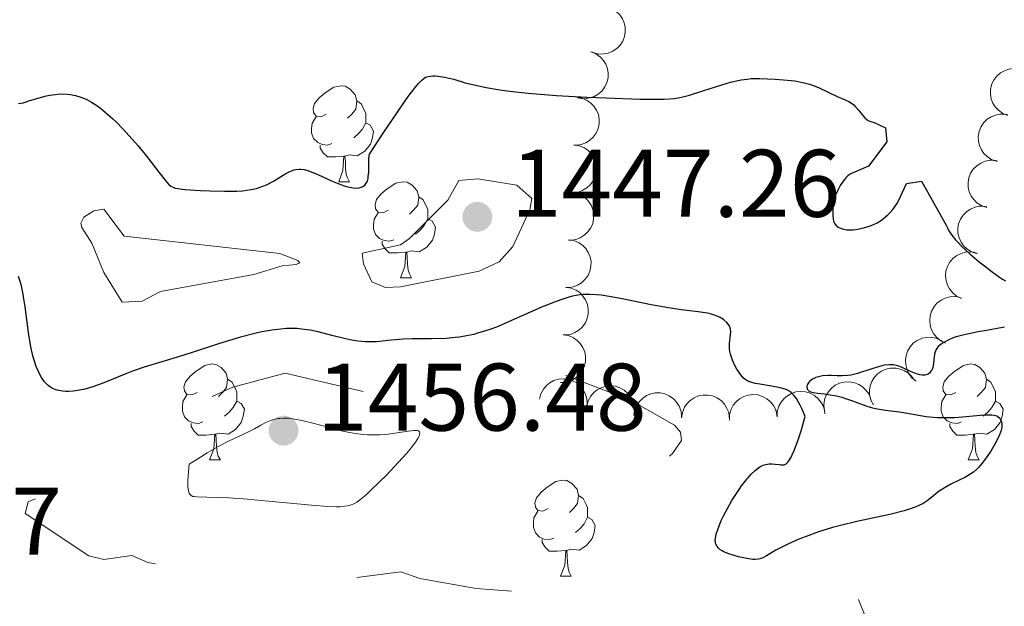
# Model space of a CAD drawing. Units: metres. Extents: x 677530 to 682061, y 4755784 to 4758870.
# Drawn here: x 678884 to 678987, y 4757011 to 4757072 of the extents above; entities that cross this region are included whole.
import ezdxf

# ---------------------------------------------------------------- set-up
doc = ezdxf.new("R2010")
doc.units = ezdxf.units.M
doc.header["$MEASUREMENT"] = 0
doc.linetypes.add('DGN Style 3', pattern=[76.5989, 54.7135, -21.8854])
doc.linetypes.add('DGN Style 5', pattern=[38.29945, 16.41405, -21.8854])
for name, color, linetype, lineweight in [('Carátula', 7, 'Continuous', 0), ('Elementos auxiliares', 7, 'Continuous', 0), ('Entidades rústicas y varios', 7, 'Continuous', 0), ('Relieve y altimetría', 7, 'Continuous', 0), ('Textos de rotulación', 7, 'Continuous', 0)]:
    doc.layers.add(name, color=color, linetype=linetype, lineweight=lineweight)
doc.styles.add('Style-arial', font='arial.shx', dxfattribs={"bigfont": 'arialbig.shx'})

# ---------------------------------------------------------------- blocks, each defined once
blk = doc.blocks.new('5PATER')
at = {"layer": 'Relieve y altimetría', "linetype": 'Continuous', "lineweight": 0}
h = blk.add_hatch(color=250, dxfattribs=at)
edge = h.paths.add_edge_path()
edge.add_ellipse((0, 0), major_axis=(-1.1, -1.11), ratio=0.999422, start_angle=0, end_angle=360)

msp = doc.modelspace()

# ---------------------------------------------------------------- linework, layer by layer
at = {"layer": 'Carátula', "color": 7, "linetype": 'Continuous', "lineweight": 0}
msp.add_3dface([(677607.64, 4755783.66), (682061.1, 4755900.86), (681982.97, 4758869.84), (677529.51, 4758752.64)], dxfattribs=at)
at = {"layer": 'Elementos auxiliares', "color": 250, "linetype": 'Continuous', "lineweight": 0}
msp.add_3dface([(678481.55, 4756200.43), (681881.45, 4756289.9), (681819.94, 4758603.33), (678421.19, 4758513.86)], dxfattribs=at)
at = {"layer": 'Entidades rústicas y varios', "color": 92, "linetype": 'Continuous', "lineweight": 0, "flags": 128}
for points, elevation in [([(678945.48, 4757073.01), (678945.96, 4757072.73), (678946.38, 4757072.32), (678946.65, 4757071.92), (678946.82, 4757071.51), (678946.93, 4757071.03), (678946.95, 4757070.54), (678946.87, 4757070.05), (678946.68, 4757069.59), (678946.4, 4757069.16), (678946.05, 4757068.8), (678945.59, 4757068.5), (678945.14, 4757068.33), (678944.66, 4757068.24), (678944.16, 4757068.23), (678943.79, 4757068.31), (678943.43, 4757068.45)], 1467.89), ([(678943.36, 4757068.48), (678943.88, 4757068.27), (678944.35, 4757067.92), (678944.68, 4757067.56), (678944.9, 4757067.18), (678945.08, 4757066.72), (678945.17, 4757066.24), (678945.15, 4757065.75), (678945.03, 4757065.26), (678944.82, 4757064.8), (678944.52, 4757064.39), (678944.1, 4757064.03), (678943.69, 4757063.8), (678943.22, 4757063.64), (678942.73, 4757063.56), (678942.35, 4757063.59), (678941.98, 4757063.67)], 1467.91), ([(678986.94, 4757061.81), (678986.42, 4757062.02), (678985.95, 4757062.36), (678985.62, 4757062.72), (678985.39, 4757063.1), (678985.21, 4757063.56), (678985.12, 4757064.04), (678985.13, 4757064.53), (678985.25, 4757065.02), (678985.46, 4757065.48), (678985.76, 4757065.89), (678986.17, 4757066.26), (678986.58, 4757066.49), (678987.05, 4757066.65), (678987.53, 4757066.73), (678987.91, 4757066.71), (678988.29, 4757066.62)], 1469.01), ([(678941.87, 4757063.71), (678942.42, 4757063.62), (678942.96, 4757063.38), (678943.36, 4757063.1), (678943.66, 4757062.78), (678943.94, 4757062.37), (678944.13, 4757061.92), (678944.22, 4757061.44), (678944.21, 4757060.93), (678944.11, 4757060.44), (678943.9, 4757059.97), (678943.58, 4757059.53), (678943.22, 4757059.21), (678942.81, 4757058.95), (678942.35, 4757058.77), (678941.97, 4757058.71), (678941.58, 4757058.71)], 1467.6), ([(678985.81, 4757057.01), (678985.27, 4757057.19), (678984.78, 4757057.51), (678984.44, 4757057.85), (678984.19, 4757058.22), (678983.98, 4757058.66), (678983.86, 4757059.14), (678983.85, 4757059.63), (678983.94, 4757060.13), (678984.12, 4757060.6), (678984.39, 4757061.03), (678984.79, 4757061.41), (678985.19, 4757061.67), (678985.64, 4757061.86), (678986.12, 4757061.96), (678986.51, 4757061.96), (678986.89, 4757061.9)], 1468.17), ([(678941.58, 4757058.75), (678942.14, 4757058.65), (678942.68, 4757058.42), (678943.07, 4757058.14), (678943.38, 4757057.82), (678943.65, 4757057.41), (678943.84, 4757056.96), (678943.94, 4757056.48), (678943.93, 4757055.97), (678943.82, 4757055.48), (678943.62, 4757055.01), (678943.29, 4757054.57), (678942.94, 4757054.25), (678942.52, 4757053.99), (678942.06, 4757053.81), (678941.69, 4757053.75), (678941.3, 4757053.75)], 1467.04), ([(678984.74, 4757052.19), (678984.21, 4757052.37), (678983.71, 4757052.69), (678983.37, 4757053.03), (678983.12, 4757053.39), (678982.91, 4757053.84), (678982.8, 4757054.32), (678982.78, 4757054.81), (678982.87, 4757055.3), (678983.05, 4757055.78), (678983.33, 4757056.2), (678983.72, 4757056.59), (678984.12, 4757056.84), (678984.58, 4757057.04), (678985.06, 4757057.14), (678985.44, 4757057.14), (678985.82, 4757057.08)], 1467.39), ([(678941.3, 4757053.78), (678941.85, 4757053.69), (678942.39, 4757053.46), (678942.79, 4757053.18), (678943.09, 4757052.86), (678943.37, 4757052.45), (678943.56, 4757052), (678943.65, 4757051.51), (678943.64, 4757051.01), (678943.54, 4757050.52), (678943.33, 4757050.05), (678943.01, 4757049.61), (678942.65, 4757049.29), (678942.24, 4757049.03), (678941.78, 4757048.85), (678941.4, 4757048.79), (678941.01, 4757048.79)], 1466.48), ([(678983.67, 4757047.37), (678983.14, 4757047.55), (678982.65, 4757047.87), (678982.3, 4757048.2), (678982.05, 4757048.57), (678981.84, 4757049.02), (678981.73, 4757049.5), (678981.71, 4757049.99), (678981.8, 4757050.48), (678981.98, 4757050.96), (678982.26, 4757051.38), (678982.65, 4757051.77), (678983.05, 4757052.02), (678983.51, 4757052.22), (678983.99, 4757052.32), (678984.37, 4757052.32), (678984.75, 4757052.25)], 1466.6), ([(678941.01, 4757048.82), (678941.57, 4757048.73), (678942.11, 4757048.5), (678942.5, 4757048.22), (678942.81, 4757047.9), (678943.08, 4757047.49), (678943.27, 4757047.04), (678943.37, 4757046.55), (678943.36, 4757046.05), (678943.25, 4757045.55), (678943.05, 4757045.09), (678942.72, 4757044.65), (678942.37, 4757044.33), (678941.95, 4757044.07), (678941.49, 4757043.89), (678941.12, 4757043.83), (678940.73, 4757043.83)], 1465.93), ([(678982.09, 4757042.69), (678981.59, 4757042.93), (678981.14, 4757043.31), (678980.84, 4757043.69), (678980.63, 4757044.08), (678980.48, 4757044.55), (678980.43, 4757045.04), (678980.47, 4757045.53), (678980.62, 4757046.01), (678980.86, 4757046.46), (678981.19, 4757046.85), (678981.62, 4757047.18), (678982.05, 4757047.38), (678982.53, 4757047.52), (678983.02, 4757047.56), (678983.4, 4757047.51), (678983.77, 4757047.4)], 1465.86), ([(678940.73, 4757043.86), (678941.28, 4757043.77), (678941.82, 4757043.54), (678942.22, 4757043.26), (678942.52, 4757042.94), (678942.8, 4757042.53), (678942.99, 4757042.07), (678943.08, 4757041.59), (678943.07, 4757041.09), (678942.97, 4757040.59), (678942.77, 4757040.13), (678942.44, 4757039.68), (678942.09, 4757039.37), (678941.67, 4757039.11), (678941.21, 4757038.93), (678940.83, 4757038.87), (678940.44, 4757038.87)], 1465.37), ([(678980.43, 4757038.02), (678979.92, 4757038.27), (678979.47, 4757038.64), (678979.17, 4757039.02), (678978.97, 4757039.41), (678978.82, 4757039.88), (678978.77, 4757040.37), (678978.81, 4757040.86), (678978.96, 4757041.34), (678979.2, 4757041.79), (678979.53, 4757042.18), (678979.96, 4757042.51), (678980.39, 4757042.71), (678980.87, 4757042.85), (678981.36, 4757042.9), (678981.74, 4757042.84), (678982.11, 4757042.73)], 1465.2), ([(678940.44, 4757038.9), (678941, 4757038.81), (678941.54, 4757038.58), (678941.93, 4757038.3), (678942.24, 4757037.98), (678942.51, 4757037.57), (678942.7, 4757037.11), (678942.8, 4757036.63), (678942.79, 4757036.13), (678942.68, 4757035.63), (678942.48, 4757035.17), (678942.15, 4757034.72), (678941.8, 4757034.41), (678941.38, 4757034.15), (678940.92, 4757033.97), (678940.55, 4757033.91), (678940.16, 4757033.91)], 1464.81), ([(678977.35, 4757034.05), (678976.92, 4757034.4), (678976.57, 4757034.88), (678976.37, 4757035.32), (678976.27, 4757035.75), (678976.24, 4757036.24), (678976.3, 4757036.73), (678976.46, 4757037.19), (678976.72, 4757037.62), (678977.06, 4757038), (678977.47, 4757038.3), (678977.98, 4757038.52), (678978.44, 4757038.61), (678978.94, 4757038.63), (678979.42, 4757038.55), (678979.78, 4757038.41), (678980.11, 4757038.22)], 1464.65), ([(678972.88, 4757031.55), (678972.62, 4757032.05), (678972.49, 4757032.62), (678972.48, 4757033.1), (678972.56, 4757033.54), (678972.73, 4757034.01), (678972.98, 4757034.43), (678973.31, 4757034.79), (678973.72, 4757035.08), (678974.18, 4757035.29), (678974.68, 4757035.4), (678975.23, 4757035.41), (678975.69, 4757035.31), (678976.15, 4757035.12), (678976.57, 4757034.87), (678976.84, 4757034.6), (678977.07, 4757034.28)], 1464.34), ([(678937.97, 4757032.16), (678938.11, 4757032.7), (678938.39, 4757033.22), (678938.7, 4757033.58), (678939.05, 4757033.86), (678939.48, 4757034.1), (678939.95, 4757034.24), (678940.44, 4757034.3), (678940.94, 4757034.24), (678941.43, 4757034.09), (678941.87, 4757033.85), (678942.29, 4757033.48), (678942.57, 4757033.1), (678942.79, 4757032.66), (678942.93, 4757032.19), (678942.95, 4757031.81), (678942.92, 4757031.42)], 1464.3), ([(678942.92, 4757031.42), (678943.06, 4757031.97), (678943.34, 4757032.48), (678943.65, 4757032.85), (678944, 4757033.12), (678944.43, 4757033.36), (678944.9, 4757033.51), (678945.39, 4757033.56), (678945.89, 4757033.51), (678946.37, 4757033.36), (678946.82, 4757033.11), (678947.23, 4757032.75), (678947.51, 4757032.37), (678947.74, 4757031.93), (678947.88, 4757031.46), (678947.9, 4757031.07), (678947.86, 4757030.69)], 1464.3), ([(678967.76, 4757030.97), (678967.7, 4757031.53), (678967.79, 4757032.11), (678967.96, 4757032.56), (678968.19, 4757032.94), (678968.51, 4757033.31), (678968.9, 4757033.61), (678969.34, 4757033.83), (678969.83, 4757033.95), (678970.34, 4757033.98), (678970.84, 4757033.9), (678971.35, 4757033.7), (678971.75, 4757033.44), (678972.11, 4757033.1), (678972.4, 4757032.71), (678972.56, 4757032.36), (678972.66, 4757031.98)], 1464.3), ([(678947.84, 4757030.44), (678947.92, 4757031), (678948.15, 4757031.54), (678948.42, 4757031.93), (678948.74, 4757032.24), (678949.15, 4757032.53), (678949.6, 4757032.72), (678950.08, 4757032.82), (678950.58, 4757032.81), (678951.08, 4757032.72), (678951.55, 4757032.52), (678952, 4757032.2), (678952.31, 4757031.85), (678952.58, 4757031.43), (678952.77, 4757030.98), (678952.83, 4757030.6), (678952.83, 4757030.21)], 1464.3), ([(678952.83, 4757030.21), (678952.92, 4757030.77), (678953.14, 4757031.31), (678953.42, 4757031.71), (678953.74, 4757032.02), (678954.14, 4757032.3), (678954.59, 4757032.49), (678955.08, 4757032.59), (678955.58, 4757032.59), (678956.08, 4757032.49), (678956.54, 4757032.29), (678956.99, 4757031.97), (678957.31, 4757031.62), (678957.58, 4757031.2), (678957.76, 4757030.75), (678957.82, 4757030.37), (678957.83, 4757029.98)], 1464.3), ([(678957.83, 4757029.98), (678957.85, 4757030.54), (678958.01, 4757031.1), (678958.24, 4757031.52), (678958.53, 4757031.87), (678958.9, 4757032.19), (678959.33, 4757032.43), (678959.79, 4757032.59), (678960.29, 4757032.64), (678960.8, 4757032.6), (678961.28, 4757032.45), (678961.76, 4757032.18), (678962.12, 4757031.87), (678962.43, 4757031.49), (678962.67, 4757031.06), (678962.77, 4757030.69), (678962.82, 4757030.3)], 1464.3), ([(678962.82, 4757030.3), (678962.84, 4757030.86), (678963, 4757031.43), (678963.23, 4757031.85), (678963.52, 4757032.2), (678963.89, 4757032.52), (678964.31, 4757032.76), (678964.78, 4757032.92), (678965.28, 4757032.97), (678965.79, 4757032.93), (678966.27, 4757032.78), (678966.75, 4757032.51), (678967.11, 4757032.2), (678967.42, 4757031.81), (678967.66, 4757031.38), (678967.76, 4757031.02), (678967.81, 4757030.63)], 1464.3)]:
    msp.add_lwpolyline(points, dxfattribs=dict(at, elevation=elevation))
for points in [[(678915.69, 4757061.95), (678915.16, 4757061.68), (678914.63, 4757061.74), (678914.36, 4757062.11), (678914.31, 4757062.53), (678914.47, 4757063.05), (678914.95, 4757063.65), (678915.58, 4757064.18), (678916.48, 4757064.76), (678917.23, 4757064.92), (678917.65, 4757064.87), (678918.18, 4757064.55), (678918.71, 4757063.97), (678918.87, 4757063.33), (678918.76, 4757062.48), (678918.34, 4757061.95), (678917.92, 4757061.52)], [(678918.87, 4757063.33), (678919.35, 4757063.01), (678919.66, 4757062.37), (678919.82, 4757062.05), (678919.82, 4757061.47), (678919.82, 4757061.05), (678919.45, 4757060.36), (678919.03, 4757059.88), (678918.55, 4757059.46)], [(678916.27, 4757058.87), (678915.85, 4757058.71), (678915.26, 4757058.77), (678914.79, 4757058.98), (678914.36, 4757059.4), (678914.15, 4757059.99), (678914.15, 4757060.41), (678914.2, 4757060.99), (678914.63, 4757061.68)], [(678919.82, 4757061.05), (678920.28, 4757060.8), (678920.62, 4757060.18), (678920.51, 4757059.46), (678920.3, 4757058.82), (678919.72, 4757058.08), (678918.92, 4757057.6), (678918.07, 4757057.7), (678917.64, 4757057.57)], [(678917.53, 4757057.57), (678916.64, 4757057.49), (678915.8, 4757057.49), (678915.37, 4757057.92), (678915.05, 4757058.39), (678915.05, 4757058.71)], [(678916.99, 4757054.89), (678917.42, 4757056.05), (678917.53, 4757057.57), (678917.64, 4757057.57), (678917.68, 4757056.99), (678917.71, 4757056.3), (678917.78, 4757055.69), (678917.9, 4757055.29), (678918.11, 4757054.89)], [(678916.99, 4757054.89), (678918.11, 4757054.89)], [(678922.16, 4757051.91), (678921.63, 4757051.65), (678921.1, 4757051.7), (678920.84, 4757052.07), (678920.78, 4757052.5), (678920.94, 4757053.02), (678921.42, 4757053.61), (678922.06, 4757054.14), (678922.96, 4757054.73), (678923.7, 4757054.89), (678924.13, 4757054.83), (678924.66, 4757054.52), (678925.19, 4757053.93), (678925.35, 4757053.29), (678925.24, 4757052.44), (678924.81, 4757051.91), (678924.39, 4757051.49)], [(678925.35, 4757053.29), (678925.82, 4757052.98), (678926.14, 4757052.34), (678926.3, 4757052.02), (678926.3, 4757051.44), (678926.3, 4757051.01), (678925.93, 4757050.32), (678925.51, 4757049.84), (678925.03, 4757049.42)], [(678922.75, 4757048.83), (678922.32, 4757048.67), (678921.74, 4757048.73), (678921.26, 4757048.94), (678920.84, 4757049.37), (678920.62, 4757049.95), (678920.62, 4757050.37), (678920.68, 4757050.96), (678921.1, 4757051.65)], [(678926.3, 4757051.01), (678926.75, 4757050.76), (678927.1, 4757050.15), (678926.99, 4757049.42), (678926.78, 4757048.78), (678926.19, 4757048.04), (678925.4, 4757047.56), (678924.55, 4757047.67), (678924.12, 4757047.54)], [(678924.01, 4757047.54), (678923.12, 4757047.45), (678922.27, 4757047.45), (678921.85, 4757047.88), (678921.53, 4757048.36), (678921.53, 4757048.67)], [(678923.46, 4757044.85), (678923.9, 4757046.01), (678924.01, 4757047.54), (678924.12, 4757047.54), (678924.15, 4757046.95), (678924.19, 4757046.27), (678924.26, 4757045.65), (678924.37, 4757045.25), (678924.59, 4757044.85)], [(678923.46, 4757044.85), (678924.59, 4757044.85)], [(678902.18, 4757032.86), (678901.65, 4757032.6), (678901.12, 4757032.65), (678900.86, 4757033.02), (678900.8, 4757033.45), (678900.96, 4757033.97), (678901.44, 4757034.56), (678902.08, 4757035.09), (678902.98, 4757035.68), (678903.72, 4757035.84), (678904.15, 4757035.78), (678904.68, 4757035.47), (678905.21, 4757034.88), (678905.37, 4757034.24), (678905.26, 4757033.39), (678904.83, 4757032.86), (678904.41, 4757032.44)], [(678981.51, 4757032.86), (678980.98, 4757032.6), (678980.45, 4757032.65), (678980.19, 4757033.02), (678980.13, 4757033.45), (678980.29, 4757033.97), (678980.77, 4757034.56), (678981.41, 4757035.09), (678982.31, 4757035.68), (678983.05, 4757035.84), (678983.48, 4757035.78), (678984.01, 4757035.47), (678984.54, 4757034.88), (678984.7, 4757034.24), (678984.59, 4757033.39), (678984.16, 4757032.86), (678983.74, 4757032.44)], [(678905.37, 4757034.24), (678905.84, 4757033.93), (678906.16, 4757033.29), (678906.32, 4757032.97), (678906.32, 4757032.39), (678906.32, 4757031.96), (678905.95, 4757031.27), (678905.53, 4757030.79), (678905.05, 4757030.37)], [(678984.7, 4757034.24), (678985.17, 4757033.93), (678985.49, 4757033.29), (678985.65, 4757032.97), (678985.65, 4757032.39), (678985.65, 4757031.96), (678985.28, 4757031.27), (678984.86, 4757030.79), (678984.38, 4757030.37)], [(678902.77, 4757029.78), (678902.34, 4757029.62), (678901.76, 4757029.68), (678901.28, 4757029.89), (678900.86, 4757030.32), (678900.64, 4757030.9), (678900.64, 4757031.32), (678900.7, 4757031.91), (678901.12, 4757032.6)], [(678906.32, 4757031.96), (678906.77, 4757031.71), (678907.12, 4757031.1), (678907.01, 4757030.37), (678906.8, 4757029.73), (678906.21, 4757028.99), (678905.42, 4757028.51), (678904.57, 4757028.62), (678904.14, 4757028.49)], [(678982.1, 4757029.78), (678981.67, 4757029.62), (678981.09, 4757029.68), (678980.61, 4757029.89), (678980.19, 4757030.32), (678979.97, 4757030.9), (678979.97, 4757031.32), (678980.03, 4757031.91), (678980.45, 4757032.6)], [(678985.65, 4757031.96), (678986.1, 4757031.71), (678986.45, 4757031.1), (678986.34, 4757030.37), (678986.13, 4757029.73), (678985.54, 4757028.99), (678984.75, 4757028.51), (678983.9, 4757028.62), (678983.47, 4757028.49)], [(678904.03, 4757028.49), (678903.14, 4757028.4), (678902.29, 4757028.4), (678901.87, 4757028.83), (678901.55, 4757029.31), (678901.55, 4757029.62)], [(678983.36, 4757028.49), (678982.47, 4757028.4), (678981.62, 4757028.4), (678981.2, 4757028.83), (678980.88, 4757029.31), (678980.88, 4757029.62)], [(678903.48, 4757025.8), (678903.92, 4757026.96), (678904.03, 4757028.49), (678904.14, 4757028.49), (678904.17, 4757027.9), (678904.21, 4757027.22), (678904.28, 4757026.6), (678904.39, 4757026.2), (678904.61, 4757025.8)], [(678982.81, 4757025.8), (678983.25, 4757026.96), (678983.36, 4757028.49), (678983.47, 4757028.49), (678983.5, 4757027.9), (678983.54, 4757027.22), (678983.61, 4757026.6), (678983.72, 4757026.2), (678983.94, 4757025.8)], [(678903.48, 4757025.8), (678904.61, 4757025.8)], [(678982.81, 4757025.8), (678983.94, 4757025.8)], [(678938.88, 4757020.72), (678938.34, 4757020.46), (678937.82, 4757020.51), (678937.55, 4757020.88), (678937.5, 4757021.31), (678937.66, 4757021.83), (678938.14, 4757022.42), (678938.77, 4757022.95), (678939.67, 4757023.54), (678940.42, 4757023.7), (678940.84, 4757023.64), (678941.37, 4757023.33), (678941.9, 4757022.74), (678942.06, 4757022.1), (678941.95, 4757021.25), (678941.52, 4757020.72), (678941.1, 4757020.3)], [(678942.06, 4757022.1), (678942.54, 4757021.79), (678942.85, 4757021.15), (678943.01, 4757020.83), (678943.01, 4757020.25), (678943.01, 4757019.82), (678942.64, 4757019.13), (678942.22, 4757018.65), (678941.74, 4757018.23)], [(678939.46, 4757017.64), (678939.04, 4757017.48), (678938.45, 4757017.54), (678937.98, 4757017.75), (678937.55, 4757018.18), (678937.34, 4757018.76), (678937.34, 4757019.18), (678937.39, 4757019.77), (678937.82, 4757020.46)], [(678943.01, 4757019.82), (678943.46, 4757019.57), (678943.81, 4757018.96), (678943.7, 4757018.23), (678943.49, 4757017.59), (678942.9, 4757016.85), (678942.11, 4757016.37), (678941.26, 4757016.48), (678940.83, 4757016.35)], [(678940.72, 4757016.35), (678939.83, 4757016.26), (678938.98, 4757016.26), (678938.56, 4757016.69), (678938.24, 4757017.17), (678938.24, 4757017.48)], [(678940.18, 4757013.66), (678940.61, 4757014.82), (678940.72, 4757016.35), (678940.83, 4757016.35), (678940.86, 4757015.76), (678940.9, 4757015.08), (678940.97, 4757014.46), (678941.08, 4757014.06), (678941.3, 4757013.66)], [(678940.18, 4757013.66), (678941.3, 4757013.66)]]:
    msp.add_lwpolyline(points, dxfattribs=at)
at = {"layer": 'Relieve y altimetría', "color": 27, "linetype": 'DGN Style 5', "lineweight": 0, "elevation": 1452.5, "flags": 128}
for points in [[(678998.01, 4757079.02), (678999, 4757078.4), (679000.47, 4757076.14), (679001.06, 4757072.42), (678999.15, 4757066.49), (678999.16, 4757065.36), (679000.9, 4757061.41), (679005.42, 4757055.38), (679006.4, 4757054.76), (679007.93, 4757054.39), (679008.71, 4757053.7), (679008.73, 4757048.34), (679009.39, 4757046.35), (679012.23, 4757044.22), (679013.53, 4757043.81), (679016.56, 4757046.45), (679016.71, 4757047.27), (679015.37, 4757048.56), (679014.78, 4757049.8), (679014.78, 4757051.38), (679015.39, 4757052.51), (679018.89, 4757051.81), (679021.46, 4757050.42), (679021.79, 4757049.31), (679018.45, 4757041.9), (679016.37, 4757039.18), (679012, 4757036.38), (679002.44, 4757029.35), (678999.52, 4757028), (678996.1, 4757027.32), (678994.46, 4757025.41), (678993.98, 4757023.89), (678994.27, 4757023.23), (678996.52, 4757023.23), (678997.27, 4757021.39), (679000.84, 4757019.38), (679001.96, 4757017.94), (679002.36, 4757016.29), (679002.96, 4757016), (679010.29, 4757018.58), (679015.61, 4757017.33), (679016.16, 4757016.48), (679016.29, 4757014.54), (679015.38, 4757012.13), (679014.43, 4757010.87), (679011.88, 4757009.44), (679002.42, 4757005.27), (679001.03, 4757004.32), (679000.89, 4757003.8), (679001.34, 4757003.34), (679023.01, 4756995.04), (679024.45, 4756994.9), (679025.57, 4756995.53), (679028.23, 4756993.23), (679030.52, 4756992.49), (679030.72, 4756991.31), (679030.47, 4756989.74), (679029.36, 4756988.06), (679028.33, 4756987.56), (679027.39, 4756987.71), (679026.26, 4756988.47), (679023.56, 4756988.2), (679004.63, 4756988.37), (679002.43, 4756988.4), (679001.42, 4756988.75), (678992.58, 4756994.65), (678992.44, 4756995.42), (678993.58, 4757001.36), (678993.3, 4757002.47), (678991.83, 4757002.75), (678989.54, 4757001.98), (678985.24, 4757001.36), (678981.45, 4756999.8), (678978.92, 4757000.9), (678976.95, 4757003.43), (678975.44, 4757010.9), (678974.64, 4757013.32), (678973.81, 4757013.67), (678972.42, 4757013.46), (678971.51, 4757012.91), (678971.04, 4757011.97), (678972.45, 4757008.42), (678972.05, 4757007.52), (678959.23, 4757001.3), (678956.46, 4757000.71), (678956.39, 4757000.33), (678957.35, 4756998.3), (678960.83, 4756994.35), (678960.94, 4756993.43), (678960.46, 4756993.06), (678953.46, 4756991.29), (678949.44, 4756989.56), (678947.46, 4756988.21), (678940.59, 4756987.24), (678937.59, 4756987.32), (678935.13, 4756986.43), (678935.83, 4756985.38), (678936.08, 4756983), (678938.55, 4756980.52), (678939.52, 4756978.52), (678940.39, 4756977.69)], [(678884.51, 4757021.41), (678884.21, 4757020.2), (678890.86, 4757015.78), (678892.43, 4757015.41), (678895.37, 4757015.8), (678897.03, 4757015.09), (678903.05, 4757014.1), (678906.08, 4757012.18), (678912, 4757012.02), (678915.53, 4757013.11), (678923.49, 4757014.11), (678925.45, 4757013.42), (678931.35, 4757012.37), (678935.47, 4757012.05), (678944.13, 4757019.32), (678951.88, 4757026.49), (678952.83, 4757027.85), (678952.71, 4757028.71), (678952.1, 4757029.44), (678947.48, 4757032.05), (678937.87, 4757035.71), (678932.56, 4757034.16), (678931.52, 4757034.04), (678927.3, 4757034.61), (678919.91, 4757032.86), (678911.39, 4757034.89), (678905.93, 4757033.41), (678900.43, 4757030.97), (678899.38, 4757030.11), (678897.32, 4757026.9), (678884.51, 4757021.41)]]:
    msp.add_lwpolyline(points, dxfattribs=at)
at = {"layer": 'Relieve y altimetría', "color": 36, "linetype": 'Continuous', "lineweight": 30, "elevation": 1450, "flags": 128}
for points in [[(678920.05, 4757055.23), (678920.08, 4757055.43), (678920.12, 4757055.87), (678920.14, 4757057.22), (678920.18, 4757057.61), (678920.21, 4757057.78), (678921.7, 4757060.05), (678922.53, 4757061.29), (678923.85, 4757063.22), (678924.36, 4757063.93), (678925.14, 4757064.94), (678925.34, 4757065.17), (678925.67, 4757065.51), (678925.93, 4757065.72), (678926.07, 4757065.8), (678926.34, 4757065.88), (678926.81, 4757065.94), (678927.07, 4757065.94), (678927.63, 4757065.89), (678928.05, 4757065.82), (678929.02, 4757065.59), (678930.21, 4757065.24), (678930.97, 4757065.04), (678932.41, 4757064.72), (678933.62, 4757064.52), (678934.32, 4757064.42), (678935.48, 4757064.27), (678936.8, 4757064.14), (678939.77, 4757063.91), (678942.91, 4757063.73), (678944.95, 4757063.64), (678948.45, 4757063.53), (678950.3, 4757063.51), (678951, 4757063.53), (678952.07, 4757063.6), (678952.64, 4757063.68), (678952.98, 4757063.76), (678953.67, 4757063.95), (678955.05, 4757064.38), (678957.05, 4757065.01), (678957.95, 4757065.28), (678958.72, 4757065.46), (678959.06, 4757065.53), (678959.7, 4757065.62), (678960.12, 4757065.66), (678961.02, 4757065.67), (678962.63, 4757065.61), (678963.48, 4757065.55), (678964.66, 4757065.42), (678965.64, 4757065.24), (678966.19, 4757065.1), (678966.52, 4757064.99), (678967.14, 4757064.75), (678969.11, 4757063.79), (678969.94, 4757063.46), (678970.33, 4757063.27), (678970.69, 4757063.03), (678970.87, 4757062.88), (678971.03, 4757062.71), (678971.35, 4757062.33), (678971.77, 4757061.8), (678971.99, 4757061.57), (678972.22, 4757061.37), (678972.34, 4757061.29), (678972.53, 4757061.2), (678972.95, 4757061.08), (678974.15, 4757060.52), (678974.3, 4757059.06), (678972.37, 4757056.53), (678970.58, 4757055.74), (678970.46, 4757055.67), (678970.22, 4757055.5), (678970.05, 4757055.33), (678969.72, 4757054.94), (678969.41, 4757054.48), (678969.23, 4757054.15), (678969.02, 4757053.7), (678968.93, 4757053.47), (678968.85, 4757053.22), (678968.73, 4757052.74), (678968.66, 4757052.28), (678968.63, 4757051.98), (678968.63, 4757051.44), (678968.67, 4757050.96), (678968.72, 4757050.75), (678968.85, 4757050.47), (678968.99, 4757050.3), (678969.07, 4757050.23), (678969.22, 4757050.12), (678969.56, 4757049.98), (678969.76, 4757049.92), (678970.12, 4757049.87), (678970.53, 4757049.86), (678970.76, 4757049.87), (678971.27, 4757049.93), (678971.54, 4757049.98), (678971.98, 4757050.09), (678972.54, 4757050.27), (678972.83, 4757050.38), (678973.28, 4757050.6), (678973.73, 4757050.87)], [(678883.51, 4757063.06), (678883.98, 4757063.15), (678884.7, 4757063.36), (678885.8, 4757063.7), (678886.41, 4757063.85), (678887.04, 4757063.98), (678887.37, 4757064.02), (678887.88, 4757064.06), (678888.58, 4757064.05), (678888.93, 4757064.01), (678889.47, 4757063.91), (678890.02, 4757063.74), (678890.3, 4757063.63), (678890.58, 4757063.51), (678891.14, 4757063.2), (678891.71, 4757062.84), (678892.08, 4757062.57), (678892.82, 4757061.96), (678893.37, 4757061.47), (678893.73, 4757061.13), (678894.42, 4757060.42), (678895.4, 4757059.34), (678896, 4757058.64), (678897.03, 4757057.37), (678898.19, 4757055.87), (678898.98, 4757054.86), (678899.22, 4757054.6), (678899.45, 4757054.41), (678899.59, 4757054.34), (678899.9, 4757054.23), (678900.17, 4757054.17), (678900.9, 4757054.08), (678902.54, 4757053.96), (678903.52, 4757053.92), (678905.03, 4757053.89), (678906.33, 4757053.91), (678906.94, 4757053.95), (678907.83, 4757054.07), (678908.39, 4757054.19), (678908.66, 4757054.27), (678909.06, 4757054.41), (678909.45, 4757054.57), (678910.17, 4757054.96), (678911.47, 4757055.75), (678911.86, 4757055.96), (678912.05, 4757056.04), (678912.32, 4757056.13), (678912.5, 4757056.17), (678912.84, 4757056.2), (678913.02, 4757056.2), (678913.37, 4757056.15), (678913.74, 4757056.05), (678914, 4757055.96), (678914.56, 4757055.73), (678915.27, 4757055.42), (678916.29, 4757054.96), (678916.82, 4757054.74), (678917.57, 4757054.46), (678917.93, 4757054.36), (678918.51, 4757054.25), (678918.77, 4757054.23), (678919.12, 4757054.26), (678919.42, 4757054.35), (678919.56, 4757054.42), (678919.71, 4757054.54), (678919.87, 4757054.74), (678919.98, 4757054.96), (678920.05, 4757055.23)], [(678973.73, 4757050.87), (678973.96, 4757051.03), (678974.4, 4757051.41), (678974.62, 4757051.63), (678974.93, 4757051.99), (678975.32, 4757052.57), (678975.51, 4757052.89), (678976.34, 4757054.71), (678977.91, 4757054.95), (678980.48, 4757050.34), (678980.66, 4757049.99), (678980.79, 4757049.76), (678981.1, 4757049.3), (678981.48, 4757048.82), (678981.71, 4757048.56), (678982.13, 4757048.13), (678982.97, 4757047.36), (678983.95, 4757046.53), (678984.49, 4757046.09), (678985.3, 4757045.47), (678986.06, 4757044.92), (678986.4, 4757044.69), (678986.7, 4757044.51)], [(678913.1, 4757039.49), (678912.6, 4757039.53), (678911.9, 4757039.54), (678911.52, 4757039.53), (678910.94, 4757039.49), (678909.98, 4757039.37), (678908.95, 4757039.18), (678908.23, 4757039.02), (678906.72, 4757038.63), (678904.42, 4757037.93), (678901.56, 4757037), (678900.35, 4757036.61), (678896.63, 4757035.51), (678895.43, 4757035.09), (678894.72, 4757034.81), (678892.43, 4757033.87), (678891.16, 4757033.42), (678890.3, 4757033.18), (678889.88, 4757033.09), (678889.26, 4757033), (678888.72, 4757032.96), (678888.46, 4757032.96), (678888.09, 4757032.99), (678887.55, 4757033.1), (678887.22, 4757033.22), (678887.06, 4757033.29), (678886.84, 4757033.42), (678886.62, 4757033.58), (678886.49, 4757033.7), (678886.24, 4757033.97), (678885.9, 4757034.44), (678885.7, 4757034.8), (678885.58, 4757035.05), (678885.35, 4757035.59), (678885.14, 4757036.24), (678885.01, 4757036.7), (678884.8, 4757037.64), (678884.55, 4757039.11), (678884.2, 4757041.82), (678884.08, 4757042.65), (678883.99, 4757043.14), (678883.81, 4757043.99), (678883.72, 4757044.35), (678883.51, 4757044.97)], [(678960.12, 4757024.32), (678960.53, 4757024.71), (678960.73, 4757024.87), (678961.02, 4757025.08), (678961.3, 4757025.23), (678961.48, 4757025.3), (678961.83, 4757025.38), (678962, 4757025.4), (678962.32, 4757025.41), (678962.63, 4757025.38), (678963.02, 4757025.32), (678963.2, 4757025.29), (678963.44, 4757025.28), (678963.56, 4757025.3), (678963.75, 4757025.39), (678963.95, 4757025.57), (678964.05, 4757025.71), (678964.28, 4757026.08), (678964.4, 4757026.33), (678964.6, 4757026.78), (678965.05, 4757028.02), (678965.32, 4757028.84), (678965.76, 4757030.34), (678965.44, 4757031.11), (678965.23, 4757031.54), (678965.1, 4757031.79), (678964.84, 4757032.22), (678964.65, 4757032.48), (678964.53, 4757032.62), (678964.28, 4757032.86), (678964.16, 4757032.96), (678963.91, 4757033.11), (678963.66, 4757033.22), (678963.15, 4757033.36), (678962.23, 4757033.53), (678961.03, 4757033.72), (678960.52, 4757033.81), (678959.97, 4757033.96), (678959.75, 4757034.05), (678959.45, 4757034.25), (678959.3, 4757034.37), (678959.02, 4757034.7), (678958.6, 4757035.31), (678958.4, 4757035.67), (678958.14, 4757036.25), (678957.94, 4757036.85), (678957.88, 4757037.14), (678957.85, 4757037.42), (678957.85, 4757037.96), (678957.96, 4757038.89), (678957.97, 4757039.27), (678957.95, 4757039.45), (678957.86, 4757039.75), (678957.7, 4757040.01), (678957.56, 4757040.17), (678957.24, 4757040.44), (678956.86, 4757040.69), (678956.64, 4757040.8), (678956.26, 4757040.95), (678955.81, 4757041.08), (678955.54, 4757041.13), (678954.58, 4757041.27), (678952.82, 4757041.48), (678951.68, 4757041.66), (678949.66, 4757042.03), (678946.78, 4757042.61), (678945.46, 4757042.86), (678944.42, 4757043.02), (678943.94, 4757043.08), (678943.24, 4757043.11), (678942.54, 4757043.09), (678942.18, 4757043.05), (678941.43, 4757042.91), (678941.03, 4757042.81), (678940.4, 4757042.62), (678939.71, 4757042.37), (678938.19, 4757041.76), (678934.99, 4757040.33), (678933.47, 4757039.7), (678932.78, 4757039.44), (678932.33, 4757039.29), (678931.5, 4757039.04), (678931.1, 4757038.93), (678930.34, 4757038.77), (678929.62, 4757038.64), (678929.15, 4757038.59), (678928.22, 4757038.51), (678926.67, 4757038.46), (678924.67, 4757038.45), (678923.74, 4757038.42), (678922.47, 4757038.31), (678920.92, 4757038.16), (678920.15, 4757038.14), (678919.76, 4757038.15), (678918.97, 4757038.23), (678918.13, 4757038.37), (678917.54, 4757038.49), (678916.28, 4757038.82), (678914.83, 4757039.21), (678914.01, 4757039.37), (678913.1, 4757039.49)], [(678986.61, 4757039.68), (678984.7, 4757039.34), (678983.85, 4757039.2), (678982.38, 4757038.89), (678981.69, 4757038.71), (678981.31, 4757038.59), (678980.7, 4757038.34), (678980.18, 4757038.06), (678979.96, 4757037.9), (678979.67, 4757037.65), (678979.46, 4757037.35), (678979.38, 4757037.18), (678979.32, 4757037.01), (678979.24, 4757036.63), (678979.16, 4757035.84), (678979.09, 4757035.48), (678978.98, 4757035.19), (678978.9, 4757035.07), (678978.77, 4757034.9), (678978.6, 4757034.78), (678978.5, 4757034.73), (678978.28, 4757034.67), (678978.16, 4757034.66), (678977.97, 4757034.66), (678977.75, 4757034.7), (678977.28, 4757034.84), (678976.78, 4757035.05), (678976.12, 4757035.36), (678975.81, 4757035.5), (678975.43, 4757035.64), (678975.25, 4757035.69), (678974.98, 4757035.74), (678974.54, 4757035.76), (678974.05, 4757035.7), (678973.76, 4757035.63), (678972.74, 4757035.32), (678971.23, 4757034.85), (678970.52, 4757034.68), (678970.19, 4757034.62), (678969.61, 4757034.58), (678969.09, 4757034.59), (678968.46, 4757034.63), (678968.15, 4757034.64), (678967.56, 4757034.6), (678967.27, 4757034.54), (678966.88, 4757034.42), (678966.53, 4757034.26), (678966.37, 4757034.15), (678966.2, 4757033.99), (678966.1, 4757033.88), (678965.97, 4757033.64)], [(678965.97, 4757033.64), (678965.92, 4757033.46), (678965.96, 4757033.22), (678966.09, 4757033.05), (678966.22, 4757032.97), (678966.58, 4757032.86), (678967.05, 4757032.79), (678967.77, 4757032.7), (678968.16, 4757032.65), (678969.03, 4757032.49), (678969.6, 4757032.35), (678969.97, 4757032.24), (678970.69, 4757032), (678972.21, 4757031.42), (678972.78, 4757031.25), (678973.09, 4757031.18), (678974.14, 4757031), (678975.6, 4757030.82), (678976.24, 4757030.74), (678978.39, 4757030.35), (678979.15, 4757030.27), (678979.58, 4757030.25), (678980.28, 4757030.23), (678981.41, 4757030.25), (678982.59, 4757030.34), (678984.05, 4757030.48), (678984.66, 4757030.52), (678985.28, 4757030.53), (678985.51, 4757030.5), (678985.8, 4757030.42), (678985.91, 4757030.35), (678986.1, 4757030.18), (678986.22, 4757029.97), (678986.27, 4757029.84), (678986.31, 4757029.62), (678986.31, 4757029.36), (678986.3, 4757029.22), (678986.24, 4757028.9), (678986.18, 4757028.72), (678986.08, 4757028.44), (678985.94, 4757028.12), (678985.59, 4757027.44), (678985.16, 4757026.74), (678984.86, 4757026.28), (678984.27, 4757025.48), (678983.89, 4757025.03), (678983.71, 4757024.84), (678983.34, 4757024.52), (678983.08, 4757024.34), (678982.46, 4757023.98), (678981.87, 4757023.69), (678980.99, 4757023.26), (678980.55, 4757023.02), (678979.93, 4757022.65), (678979.65, 4757022.46), (678979.16, 4757022.07), (678978.5, 4757021.53), (678978.08, 4757021.26), (678977.57, 4757021), (678977.27, 4757020.87), (678976.74, 4757020.68), (678976.11, 4757020.49), (678974.62, 4757020.12), (678971.15, 4757019.36), (678969.43, 4757018.95), (678968.62, 4757018.73), (678967.15, 4757018.28), (678965.85, 4757017.82), (678965.08, 4757017.51), (678963.79, 4757016.93), (678962.7, 4757016.36), (678961.71, 4757015.78), (678961.34, 4757015.59), (678961.02, 4757015.46), (678960.86, 4757015.42), (678960.53, 4757015.39), (678960.28, 4757015.4), (678959.64, 4757015.5), (678958.8, 4757015.68), (678958.33, 4757015.8), (678957.66, 4757016.03), (678957.25, 4757016.21), (678957.07, 4757016.31), (678956.84, 4757016.46), (678956.65, 4757016.63), (678956.56, 4757016.75), (678956.43, 4757017.01), (678956.39, 4757017.15), (678956.36, 4757017.45), (678956.4, 4757017.79), (678956.45, 4757018.03), (678956.62, 4757018.55), (678956.98, 4757019.46), (678957.21, 4757019.96), (678957.62, 4757020.74), (678958.09, 4757021.57), (678958.35, 4757021.99), (678958.85, 4757022.73), (678959.11, 4757023.1), (678959.51, 4757023.62), (678960.12, 4757024.32)]]:
    msp.add_lwpolyline(points, dxfattribs=at)
at = {"layer": 'Relieve y altimetría', "color": 252, "linetype": 'DGN Style 3', "lineweight": 0, "elevation": 1447.5, "flags": 128}
for points in [[(678937.17, 4757053.14), (678936.96, 4757051.94), (678935.18, 4757048.11), (678933.76, 4757046.52), (678931.68, 4757045.54), (678923.44, 4757043.9), (678921.88, 4757043.83), (678920.46, 4757044.43), (678919.58, 4757046.3), (678919.44, 4757047.42), (678923.46, 4757048.29), (678924.38, 4757048.94), (678928.41, 4757052.97), (678929.53, 4757055), (678931.54, 4757055.18), (678935.62, 4757054.52), (678937.17, 4757053.14)], [(678898.35, 4757043.41), (678896.44, 4757042.41), (678894.33, 4757042.28), (678892.43, 4757045.39), (678891.16, 4757048.47), (678890.14, 4757050.09), (678890.01, 4757050.54), (678890.33, 4757051.17), (678891.38, 4757051.86), (678892.42, 4757052.02), (678894.55, 4757049.21), (678910.82, 4757047.39), (678912.72, 4757046.65), (678912.91, 4757046.4), (678912.54, 4757046.22), (678911.07, 4757046.1), (678908.12, 4757045.19), (678898.35, 4757043.41)]]:
    msp.add_lwpolyline(points, dxfattribs=at)
at = {"layer": 'Relieve y altimetría', "color": 36, "linetype": 'Continuous', "lineweight": 0, "elevation": 1455, "flags": 128}
msp.add_lwpolyline([(678901.34, 4757025.36), (678901.23, 4757024.13), (678901.21, 4757023.64), (678901.21, 4757023.06), (678901.24, 4757022.76), (678901.27, 4757022.59), (678901.36, 4757022.33), (678901.41, 4757022.23), (678901.55, 4757022.09), (678901.72, 4757022), (678901.85, 4757021.97), (678902.16, 4757021.94), (678903.21, 4757021.91), (678904.58, 4757021.88), (678905.46, 4757021.84), (678907.04, 4757021.74), (678910.01, 4757021.47), (678914.14, 4757021.07), (678915.84, 4757020.94), (678916.73, 4757020.92), (678917.1, 4757020.92), (678917.6, 4757020.96), (678917.89, 4757021.01), (678918.07, 4757021.05), (678918.4, 4757021.16), (678918.56, 4757021.23), (678918.87, 4757021.4), (678919.17, 4757021.61), (678919.84, 4757022.17), (678920.27, 4757022.57), (678921.24, 4757023.5), (678921.93, 4757024.19), (678923.25, 4757025.58), (678924.09, 4757026.51), (678924.43, 4757026.91), (678924.94, 4757027.56), (678925.26, 4757028.05), (678925.38, 4757028.29), (678925.43, 4757028.43), (678925.46, 4757028.64), (678925.43, 4757028.75), (678925.33, 4757028.84), (678925.17, 4757028.88), (678925.07, 4757028.89), (678924.81, 4757028.88), (678924.03, 4757028.78), (678922.86, 4757028.59), (678922.14, 4757028.5), (678921.33, 4757028.44), (678920.9, 4757028.43), (678919.98, 4757028.44), (678919.49, 4757028.48), (678918.73, 4757028.57), (678917.94, 4757028.71), (678917.4, 4757028.83), (678916.3, 4757029.11), (678914.14, 4757029.7), (678913.13, 4757029.94), (678912.2, 4757030.11), (678911.77, 4757030.16), (678911.19, 4757030.18), (678910.84, 4757030.15), (678910.61, 4757030.12), (678910.19, 4757030.03), (678909.9, 4757029.94), (678909.36, 4757029.72), (678908.85, 4757029.45), (678908.18, 4757029.07), (678907.83, 4757028.88), (678906.97, 4757028.47), (678905.46, 4757027.76), (678904.46, 4757027.23), (678903.23, 4757026.54), (678902.53, 4757026.11), (678901.34, 4757025.36)], dxfattribs=at)

# ---------------------------------------------------------------- block references
at = {"layer": 'Relieve y altimetría', "color": 250, "linetype": 'Continuous', "lineweight": 0}
for p in [(678931.48, 4757051.22, 1447.26), (678911.22, 4757028.87, 1456.48)]:
    msp.add_blockref('5PATER', p, dxfattribs=at)

# ---------------------------------------------------------------- texts
at = {"layer": 'Textos de rotulación', "color": 250, "linetype": 'Continuous', "lineweight": 0, "style": 'Style-arial'}
for s, p in [('1447.26', (678934.98, 4757051.22, 1447.26)), ('1456.48', (678914.72, 4757028.87, 1456.48)), ('1451.97', (678853.6, 4757015.91, 1451.97))]:
    msp.add_text(s, height=7, dxfattribs=at).set_placement(p)

doc.saveas('drawing.dxf')
